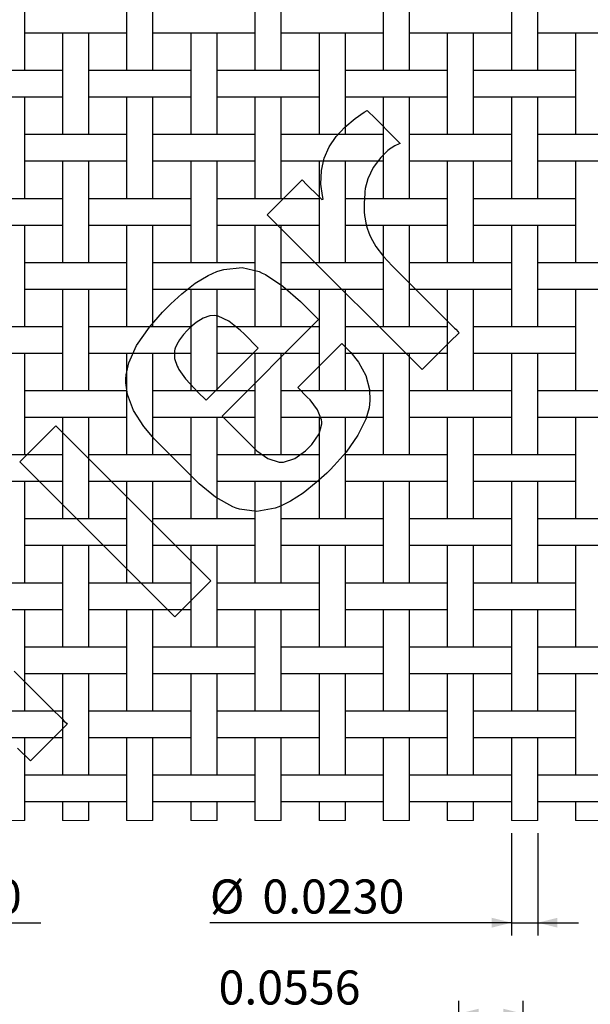
# Model space of a CAD drawing. Units: inches. Extents: x 0.5 to 8, y 0.5 to 10.5.
# Drawn here: x 2.6 to 4.4, y 3.9 to 7 of the extents above; entities that cross this region are included whole.
import ezdxf

# ---------------------------------------------------------------- set-up
doc = ezdxf.new("R2010")
doc.units = ezdxf.units.IN
doc.header["$MEASUREMENT"] = 0
doc.linetypes.add('SLD-Solid', pattern=[0])
doc.layers.add('BLUE', color=156, linetype='SLD-Solid')
doc.styles.add('SLDTEXTSTYLE3', font='VERDANA.TTF')
doc.dimstyles.new('SLDDIMSTYLE0', dxfattribs={"dimtxt": 0.106201, "dimasz": 0.06, "dimexe": 0, "dimexo": 0.0625, "dimgap": 0.02655, "dimtad": 1, "dimdec": 4, "dimlfac": 0.285714, "dimrnd": 1e-09, "dimdsep": 46, "dimtxsty": 'SLDTEXTSTYLE3', "dimsah": 1, "dimcen": 0.09, "dimadec": 0, "dimazin": 2, "dimtfac": 1, "dimtdec": 4, "dimtofl": 0, "dimtmove": 0, "dimatfit": 3, "dimfxl": 0, "dimfrac": 2, "dimtolj": 1, "dimtzin": 12, "dimarcsym": 0})
doc.dimstyles.new('SLDDIMSTYLE3', dxfattribs={"dimtxt": 0.106201, "dimasz": 0.06, "dimexe": 0, "dimexo": 0.0625, "dimgap": 0.02655, "dimtad": 1, "dimdec": 4, "dimlfac": 0.285714, "dimrnd": 1e-09, "dimzin": 0, "dimdsep": 46, "dimtxsty": 'SLDTEXTSTYLE3', "dimsah": 1, "dimcen": 0.09, "dimadec": 0, "dimazin": 0, "dimtfac": 1, "dimtdec": 4, "dimtmove": 0, "dimatfit": 0, "dimfxl": 0, "dimfrac": 2, "dimtolj": 1, "dimtzin": 12, "dimarcsym": 0})

# ---------------------------------------------------------------- blocks, each defined once
blk = doc.blocks.new('_D')
at = {"layer": 'BLUE'}
for p, q in [((3.9918, 3.6988), (3.9918, 3.9484)), ((4.1878, 3.6988), (4.1878, 3.9484)), ((3.9918, 3.909), (3.2571, 3.909)), ((3.9918, 3.909), (4.1878, 3.909))]:
    blk.add_line(p, q, dxfattribs=at)
for points in [[(3.9918, 3.909), (4.0518, 3.894), (4.0518, 3.924)], [(4.1878, 3.909), (4.1278, 3.924), (4.1278, 3.894)]]:
    blk.add_solid(points, dxfattribs=at)
at = {"layer": 'BLUE', "insert": (3.2571, 4.0413), "char_height": 0.10417, "attachment_point": 1, "style": 'SLDTEXTSTYLE3'}
blk.add_mtext('0.0556', dxfattribs=at)
blk = doc.blocks.new('_D_5')
at = {"layer": 'BLUE'}
for p, q in [((4.1522, 4.4612), (4.1522, 4.148)), ((4.2327, 4.4612), (4.2327, 4.148)), ((4.1522, 4.1874), (3.2307, 4.1874)), ((4.1522, 4.1874), (4.2327, 4.1874)), ((4.2327, 4.1874), (4.3577, 4.1874))]:
    blk.add_line(p, q, dxfattribs=at)
for points in [[(4.1522, 4.1874), (4.0922, 4.2024), (4.0922, 4.1724)], [(4.2327, 4.1874), (4.2927, 4.1724), (4.2927, 4.2024)]]:
    blk.add_solid(points, dxfattribs=at)
at = {"layer": 'BLUE', "char_height": 0.10417, "attachment_point": 1, "style": 'SLDTEXTSTYLE3'}
for s, insert in [('%%c', (3.2307, 4.3197)), ('0.0230', (3.3911, 4.3197))]:
    blk.add_mtext(s, dxfattribs=dict(at, insert=insert))
blk = doc.blocks.new('_D_6')
at = {"layer": 'BLUE'}
for p, q in [((1.6847, 4.4612), (1.6847, 4.148)), ((1.8002, 4.4612), (1.8002, 4.148)), ((1.6847, 4.1874), (1.5597, 4.1874)), ((1.6847, 4.1874), (1.8002, 4.1874)), ((1.8002, 4.1874), (2.714, 4.1874))]:
    blk.add_line(p, q, dxfattribs=at)
for points in [[(1.6847, 4.1874), (1.6247, 4.2024), (1.6247, 4.1724)], [(1.8002, 4.1874), (1.8602, 4.1724), (1.8602, 4.2024)]]:
    blk.add_solid(points, dxfattribs=at)
at = {"layer": 'BLUE', "insert": (2.2217, 4.3197), "char_height": 0.10417, "attachment_point": 1, "style": 'SLDTEXTSTYLE3'}
blk.add_mtext('0.0330', dxfattribs=at)

msp = doc.modelspace()

# ---------------------------------------------------------------- linework, layer by layer
at = {"color": 7, "linetype": 'SLD-Solid', "lineweight": 25}
for p, q in [((2.66473, 6.79478), (2.66473, 7.10628)), ((2.97623, 7.10628), (2.97623, 6.79478)), ((3.05673, 6.79478), (3.05673, 7.10628)), ((3.36823, 7.10628), (3.36823, 6.79478)), ((3.44873, 6.79478), (3.44873, 7.10628)), ((3.76023, 7.10628), (3.76023, 6.79478)), ((3.84073, 6.79478), (3.84073, 7.10628)), ((4.15223, 7.10628), (4.15223, 6.79478)), ((4.23273, 6.79478), (4.23273, 7.10628)), ((2.66473, 6.91028), (2.6906, 6.91028)), ((2.6906, 6.91028), (2.75435, 6.91028)), ((2.75435, 6.91028), (2.8866, 6.91028)), ((2.78023, 6.91028), (2.78023, 6.59878)), ((2.86073, 6.59878), (2.86073, 6.91028)), ((2.8866, 6.91028), (2.95035, 6.91028)), ((2.95035, 6.91028), (2.97623, 6.91028)), ((3.05673, 6.91028), (3.0826, 6.91028)), ((3.0826, 6.91028), (3.14635, 6.91028)), ((3.14635, 6.91028), (3.2786, 6.91028)), ((3.17223, 6.91028), (3.17223, 6.59878)), ((3.25273, 6.59878), (3.25273, 6.91028)), ((3.2786, 6.91028), (3.34235, 6.91028)), ((3.34235, 6.91028), (3.36823, 6.91028)), ((3.44873, 6.91028), (3.4746, 6.91028)), ((3.4746, 6.91028), (3.53835, 6.91028)), ((3.53835, 6.91028), (3.6706, 6.91028)), ((3.56423, 6.91028), (3.56423, 6.59878)), ((3.64473, 6.59878), (3.64473, 6.91028)), ((3.6706, 6.91028), (3.73435, 6.91028)), ((3.73435, 6.91028), (3.76023, 6.91028)), ((3.84073, 6.91028), (3.8666, 6.91028)), ((3.8666, 6.91028), (3.93035, 6.91028)), ((3.93035, 6.91028), (4.0626, 6.91028)), ((3.95623, 6.91028), (3.95623, 6.59878)), ((4.03673, 6.59878), (4.03673, 6.91028)), ((4.0626, 6.91028), (4.12635, 6.91028)), ((4.12635, 6.91028), (4.15223, 6.91028)), ((4.23273, 6.91028), (4.2586, 6.91028)), ((4.2586, 6.91028), (4.32235, 6.91028)), ((4.32235, 6.91028), (4.4546, 6.91028)), ((4.34823, 6.91028), (4.34823, 6.59878)), ((2.6906, 6.79478), (2.55835, 6.79478)), ((2.75435, 6.79478), (2.6906, 6.79478)), ((2.78023, 6.79478), (2.75435, 6.79478)), ((2.8866, 6.79478), (2.86073, 6.79478)), ((2.95035, 6.79478), (2.8866, 6.79478)), ((3.0826, 6.79478), (2.95035, 6.79478)), ((3.14635, 6.79478), (3.0826, 6.79478)), ((3.17223, 6.79478), (3.14635, 6.79478)), ((3.2786, 6.79478), (3.25273, 6.79478)), ((3.34235, 6.79478), (3.2786, 6.79478)), ((3.4746, 6.79478), (3.34235, 6.79478)), ((3.53835, 6.79478), (3.4746, 6.79478)), ((3.56423, 6.79478), (3.53835, 6.79478)), ((3.6706, 6.79478), (3.64473, 6.79478)), ((3.73435, 6.79478), (3.6706, 6.79478)), ((3.8666, 6.79478), (3.73435, 6.79478)), ((3.93035, 6.79478), (3.8666, 6.79478)), ((3.95623, 6.79478), (3.93035, 6.79478)), ((4.0626, 6.79478), (4.03673, 6.79478)), ((4.12635, 6.79478), (4.0626, 6.79478)), ((4.2586, 6.79478), (4.12635, 6.79478)), ((4.32235, 6.79478), (4.2586, 6.79478)), ((4.34823, 6.79478), (4.32235, 6.79478)), ((2.55835, 6.71428), (2.6906, 6.71428)), ((2.66473, 6.40278), (2.66473, 6.71428)), ((2.6906, 6.71428), (2.75435, 6.71428)), ((2.75435, 6.71428), (2.78023, 6.71428)), ((2.86073, 6.71428), (2.8866, 6.71428)), ((2.8866, 6.71428), (2.95035, 6.71428)), ((2.95035, 6.71428), (3.0826, 6.71428)), ((2.97623, 6.71428), (2.97623, 6.40278)), ((3.05673, 6.40278), (3.05673, 6.71428)), ((3.0826, 6.71428), (3.14635, 6.71428)), ((3.14635, 6.71428), (3.17223, 6.71428)), ((3.25273, 6.71428), (3.2786, 6.71428)), ((3.2786, 6.71428), (3.34235, 6.71428)), ((3.34235, 6.71428), (3.4746, 6.71428)), ((3.36823, 6.71428), (3.36823, 6.40278)), ((3.44873, 6.40278), (3.44873, 6.71428)), ((3.4746, 6.71428), (3.53835, 6.71428)), ((3.53835, 6.71428), (3.56423, 6.71428)), ((3.64473, 6.71428), (3.6706, 6.71428)), ((3.6706, 6.71428), (3.73435, 6.71428)), ((3.73435, 6.71428), (3.8666, 6.71428)), ((3.76023, 6.71428), (3.76023, 6.40278)), ((3.84073, 6.40278), (3.84073, 6.71428)), ((3.8666, 6.71428), (3.93035, 6.71428)), ((3.93035, 6.71428), (3.95623, 6.71428)), ((4.03673, 6.71428), (4.0626, 6.71428)), ((4.0626, 6.71428), (4.12635, 6.71428)), ((4.12635, 6.71428), (4.2586, 6.71428)), ((4.15223, 6.71428), (4.15223, 6.40278)), ((4.23273, 6.40278), (4.23273, 6.71428)), ((4.2586, 6.71428), (4.32235, 6.71428)), ((4.32235, 6.71428), (4.34823, 6.71428)), ((2.6906, 6.59878), (2.66473, 6.59878)), ((2.75435, 6.59878), (2.6906, 6.59878)), ((2.8866, 6.59878), (2.75435, 6.59878)), ((2.95035, 6.59878), (2.8866, 6.59878)), ((2.97623, 6.59878), (2.95035, 6.59878)), ((3.0826, 6.59878), (3.05673, 6.59878)), ((3.14635, 6.59878), (3.0826, 6.59878)), ((3.2786, 6.59878), (3.14635, 6.59878)), ((3.34235, 6.59878), (3.2786, 6.59878)), ((3.36823, 6.59878), (3.34235, 6.59878)), ((3.4746, 6.59878), (3.44873, 6.59878)), ((3.53835, 6.59878), (3.4746, 6.59878)), ((3.6706, 6.59878), (3.53835, 6.59878)), ((3.73435, 6.59878), (3.6706, 6.59878)), ((3.76023, 6.59878), (3.73435, 6.59878)), ((3.8666, 6.59878), (3.84073, 6.59878)), ((3.93035, 6.59878), (3.8666, 6.59878)), ((4.0626, 6.59878), (3.93035, 6.59878)), ((4.12635, 6.59878), (4.0626, 6.59878)), ((4.15223, 6.59878), (4.12635, 6.59878)), ((4.2586, 6.59878), (4.23273, 6.59878)), ((4.32235, 6.59878), (4.2586, 6.59878)), ((4.4546, 6.59878), (4.32235, 6.59878)), ((2.66473, 6.51828), (2.6906, 6.51828)), ((2.6906, 6.51828), (2.75435, 6.51828)), ((2.75435, 6.51828), (2.8866, 6.51828)), ((2.78023, 6.51828), (2.78023, 6.20678)), ((2.86073, 6.20678), (2.86073, 6.51828)), ((2.8866, 6.51828), (2.95035, 6.51828)), ((2.95035, 6.51828), (2.97623, 6.51828)), ((3.05673, 6.51828), (3.0826, 6.51828)), ((3.0826, 6.51828), (3.14635, 6.51828)), ((3.14635, 6.51828), (3.2786, 6.51828)), ((3.17223, 6.51828), (3.17223, 6.20678)), ((3.25273, 6.20678), (3.25273, 6.51828)), ((3.2786, 6.51828), (3.34235, 6.51828)), ((3.34235, 6.51828), (3.36823, 6.51828)), ((3.44873, 6.51828), (3.4746, 6.51828)), ((3.4746, 6.51828), (3.53835, 6.51828)), ((3.53835, 6.51828), (3.6706, 6.51828)), ((3.56423, 6.51828), (3.56423, 6.20678)), ((3.64473, 6.20678), (3.64473, 6.51828)), ((3.6706, 6.51828), (3.73435, 6.51828)), ((3.73435, 6.51828), (3.76023, 6.51828)), ((3.84073, 6.51828), (3.8666, 6.51828)), ((3.8666, 6.51828), (3.93035, 6.51828)), ((3.93035, 6.51828), (4.0626, 6.51828)), ((3.95623, 6.51828), (3.95623, 6.20678)), ((4.03673, 6.20678), (4.03673, 6.51828)), ((4.0626, 6.51828), (4.12635, 6.51828)), ((4.12635, 6.51828), (4.15223, 6.51828)), ((4.23273, 6.51828), (4.2586, 6.51828)), ((4.2586, 6.51828), (4.32235, 6.51828)), ((4.32235, 6.51828), (4.4546, 6.51828)), ((4.34823, 6.51828), (4.34823, 6.20678)), ((2.6906, 6.40278), (2.55835, 6.40278)), ((2.75435, 6.40278), (2.6906, 6.40278)), ((2.78023, 6.40278), (2.75435, 6.40278)), ((2.8866, 6.40278), (2.86073, 6.40278)), ((2.95035, 6.40278), (2.8866, 6.40278)), ((3.0826, 6.40278), (2.95035, 6.40278)), ((3.14635, 6.40278), (3.0826, 6.40278)), ((3.17223, 6.40278), (3.14635, 6.40278)), ((3.2786, 6.40278), (3.25273, 6.40278)), ((3.34235, 6.40278), (3.2786, 6.40278)), ((3.4746, 6.40278), (3.34235, 6.40278)), ((3.53835, 6.40278), (3.4746, 6.40278)), ((3.56423, 6.40278), (3.53835, 6.40278)), ((3.6706, 6.40278), (3.64473, 6.40278)), ((3.73435, 6.40278), (3.6706, 6.40278)), ((3.8666, 6.40278), (3.73435, 6.40278)), ((3.93035, 6.40278), (3.8666, 6.40278)), ((3.95623, 6.40278), (3.93035, 6.40278)), ((4.0626, 6.40278), (4.03673, 6.40278)), ((4.12635, 6.40278), (4.0626, 6.40278)), ((4.2586, 6.40278), (4.12635, 6.40278)), ((4.32235, 6.40278), (4.2586, 6.40278)), ((4.34823, 6.40278), (4.32235, 6.40278)), ((2.55835, 6.32228), (2.6906, 6.32228)), ((2.66473, 6.01078), (2.66473, 6.32228)), ((2.6906, 6.32228), (2.75435, 6.32228)), ((2.75435, 6.32228), (2.78023, 6.32228)), ((2.86073, 6.32228), (2.8866, 6.32228)), ((2.8866, 6.32228), (2.95035, 6.32228)), ((2.95035, 6.32228), (3.0826, 6.32228)), ((2.97623, 6.32228), (2.97623, 6.01078)), ((3.05673, 6.01078), (3.05673, 6.32228)), ((3.0826, 6.32228), (3.14635, 6.32228)), ((3.14635, 6.32228), (3.17223, 6.32228)), ((3.25273, 6.32228), (3.2786, 6.32228)), ((3.2786, 6.32228), (3.34235, 6.32228)), ((3.34235, 6.32228), (3.4746, 6.32228)), ((3.36823, 6.32228), (3.36823, 6.01078)), ((3.44873, 6.01078), (3.44873, 6.32228)), ((3.4746, 6.32228), (3.53835, 6.32228)), ((3.53835, 6.32228), (3.56423, 6.32228)), ((3.64473, 6.32228), (3.6706, 6.32228)), ((3.6706, 6.32228), (3.73435, 6.32228)), ((3.73435, 6.32228), (3.8666, 6.32228)), ((3.76023, 6.32228), (3.76023, 6.01078)), ((3.84073, 6.01078), (3.84073, 6.32228)), ((3.8666, 6.32228), (3.93035, 6.32228)), ((3.93035, 6.32228), (3.95623, 6.32228)), ((4.03673, 6.32228), (4.0626, 6.32228)), ((4.0626, 6.32228), (4.12635, 6.32228)), ((4.12635, 6.32228), (4.2586, 6.32228)), ((4.15223, 6.32228), (4.15223, 6.01078)), ((4.23273, 6.01078), (4.23273, 6.32228)), ((4.2586, 6.32228), (4.32235, 6.32228)), ((4.32235, 6.32228), (4.34823, 6.32228)), ((2.6906, 6.20678), (2.66473, 6.20678)), ((2.75435, 6.20678), (2.6906, 6.20678)), ((2.8866, 6.20678), (2.75435, 6.20678)), ((2.95035, 6.20678), (2.8866, 6.20678)), ((2.97623, 6.20678), (2.95035, 6.20678)), ((3.0826, 6.20678), (3.05673, 6.20678)), ((3.14635, 6.20678), (3.0826, 6.20678)), ((3.2786, 6.20678), (3.14635, 6.20678)), ((3.34235, 6.20678), (3.2786, 6.20678)), ((3.36823, 6.20678), (3.34235, 6.20678)), ((3.4746, 6.20678), (3.44873, 6.20678)), ((3.53835, 6.20678), (3.4746, 6.20678)), ((3.6706, 6.20678), (3.53835, 6.20678)), ((3.73435, 6.20678), (3.6706, 6.20678)), ((3.76023, 6.20678), (3.73435, 6.20678)), ((3.8666, 6.20678), (3.84073, 6.20678)), ((3.93035, 6.20678), (3.8666, 6.20678)), ((4.0626, 6.20678), (3.93035, 6.20678)), ((4.12635, 6.20678), (4.0626, 6.20678)), ((4.15223, 6.20678), (4.12635, 6.20678)), ((4.2586, 6.20678), (4.23273, 6.20678)), ((4.32235, 6.20678), (4.2586, 6.20678)), ((4.4546, 6.20678), (4.32235, 6.20678)), ((2.66473, 6.12628), (2.6906, 6.12628)), ((2.6906, 6.12628), (2.75435, 6.12628)), ((2.75435, 6.12628), (2.8866, 6.12628)), ((2.78023, 6.12628), (2.78023, 5.81478)), ((2.86073, 5.81478), (2.86073, 6.12628)), ((2.8866, 6.12628), (2.95035, 6.12628)), ((2.95035, 6.12628), (2.97623, 6.12628)), ((3.05673, 6.12628), (3.0826, 6.12628)), ((3.0826, 6.12628), (3.14635, 6.12628)), ((3.14635, 6.12628), (3.2786, 6.12628)), ((3.17223, 6.12628), (3.17223, 5.81478)), ((3.25273, 5.81478), (3.25273, 6.12628)), ((3.2786, 6.12628), (3.34235, 6.12628)), ((3.34235, 6.12628), (3.36823, 6.12628)), ((3.44873, 6.12628), (3.4746, 6.12628)), ((3.4746, 6.12628), (3.53835, 6.12628)), ((3.53835, 6.12628), (3.6706, 6.12628)), ((3.56423, 6.12628), (3.56423, 5.81478)), ((3.64473, 5.81478), (3.64473, 6.12628)), ((3.6706, 6.12628), (3.73435, 6.12628)), ((3.73435, 6.12628), (3.76023, 6.12628)), ((3.84073, 6.12628), (3.8666, 6.12628)), ((3.8666, 6.12628), (3.93035, 6.12628)), ((3.93035, 6.12628), (4.0626, 6.12628)), ((3.95623, 6.12628), (3.95623, 5.81478)), ((4.03673, 5.81478), (4.03673, 6.12628)), ((4.0626, 6.12628), (4.12635, 6.12628)), ((4.12635, 6.12628), (4.15223, 6.12628)), ((4.23273, 6.12628), (4.2586, 6.12628)), ((4.2586, 6.12628), (4.32235, 6.12628)), ((4.32235, 6.12628), (4.4546, 6.12628)), ((4.34823, 6.12628), (4.34823, 5.81478)), ((2.6906, 6.01078), (2.55835, 6.01078)), ((2.75435, 6.01078), (2.6906, 6.01078)), ((2.78023, 6.01078), (2.75435, 6.01078)), ((2.8866, 6.01078), (2.86073, 6.01078)), ((2.95035, 6.01078), (2.8866, 6.01078)), ((3.0826, 6.01078), (2.95035, 6.01078)), ((3.14635, 6.01078), (3.0826, 6.01078)), ((3.17223, 6.01078), (3.14635, 6.01078)), ((3.2786, 6.01078), (3.25273, 6.01078)), ((3.34235, 6.01078), (3.2786, 6.01078)), ((3.4746, 6.01078), (3.34235, 6.01078)), ((3.53835, 6.01078), (3.4746, 6.01078)), ((3.56423, 6.01078), (3.53835, 6.01078)), ((3.6706, 6.01078), (3.64473, 6.01078)), ((3.73435, 6.01078), (3.6706, 6.01078)), ((3.8666, 6.01078), (3.73435, 6.01078)), ((3.93035, 6.01078), (3.8666, 6.01078)), ((3.95623, 6.01078), (3.93035, 6.01078)), ((4.0626, 6.01078), (4.03673, 6.01078)), ((4.12635, 6.01078), (4.0626, 6.01078)), ((4.2586, 6.01078), (4.12635, 6.01078)), ((4.32235, 6.01078), (4.2586, 6.01078)), ((4.34823, 6.01078), (4.32235, 6.01078)), ((2.55835, 5.93028), (2.6906, 5.93028)), ((2.66473, 5.61878), (2.66473, 5.93028)), ((2.6906, 5.93028), (2.75435, 5.93028)), ((2.75435, 5.93028), (2.78023, 5.93028)), ((2.86073, 5.93028), (2.8866, 5.93028)), ((2.8866, 5.93028), (2.95035, 5.93028)), ((2.95035, 5.93028), (3.0826, 5.93028)), ((2.97623, 5.93028), (2.97623, 5.61878)), ((3.05673, 5.61878), (3.05673, 5.93028)), ((3.0826, 5.93028), (3.14635, 5.93028)), ((3.14635, 5.93028), (3.17223, 5.93028)), ((3.25273, 5.93028), (3.2786, 5.93028)), ((3.2786, 5.93028), (3.34235, 5.93028)), ((3.34235, 5.93028), (3.4746, 5.93028)), ((3.36823, 5.93028), (3.36823, 5.61878)), ((3.44873, 5.61878), (3.44873, 5.93028)), ((3.4746, 5.93028), (3.53835, 5.93028)), ((3.53835, 5.93028), (3.56423, 5.93028)), ((3.64473, 5.93028), (3.6706, 5.93028)), ((3.6706, 5.93028), (3.73435, 5.93028)), ((3.73435, 5.93028), (3.8666, 5.93028)), ((3.76023, 5.93028), (3.76023, 5.61878)), ((3.84073, 5.61878), (3.84073, 5.93028)), ((3.8666, 5.93028), (3.93035, 5.93028)), ((3.93035, 5.93028), (3.95623, 5.93028)), ((4.03673, 5.93028), (4.0626, 5.93028)), ((4.0626, 5.93028), (4.12635, 5.93028)), ((4.12635, 5.93028), (4.2586, 5.93028)), ((4.15223, 5.93028), (4.15223, 5.61878)), ((4.23273, 5.61878), (4.23273, 5.93028)), ((4.2586, 5.93028), (4.32235, 5.93028)), ((4.32235, 5.93028), (4.34823, 5.93028)), ((2.6906, 5.81478), (2.66473, 5.81478)), ((2.75435, 5.81478), (2.6906, 5.81478)), ((2.8866, 5.81478), (2.75435, 5.81478)), ((2.95035, 5.81478), (2.8866, 5.81478)), ((2.97623, 5.81478), (2.95035, 5.81478)), ((3.0826, 5.81478), (3.05673, 5.81478)), ((3.14635, 5.81478), (3.0826, 5.81478)), ((3.2786, 5.81478), (3.14635, 5.81478)), ((3.34235, 5.81478), (3.2786, 5.81478)), ((3.36823, 5.81478), (3.34235, 5.81478)), ((3.4746, 5.81478), (3.44873, 5.81478)), ((3.53835, 5.81478), (3.4746, 5.81478)), ((3.6706, 5.81478), (3.53835, 5.81478)), ((3.73435, 5.81478), (3.6706, 5.81478)), ((3.76023, 5.81478), (3.73435, 5.81478)), ((3.8666, 5.81478), (3.84073, 5.81478)), ((3.93035, 5.81478), (3.8666, 5.81478)), ((4.0626, 5.81478), (3.93035, 5.81478)), ((4.12635, 5.81478), (4.0626, 5.81478)), ((4.15223, 5.81478), (4.12635, 5.81478)), ((4.2586, 5.81478), (4.23273, 5.81478)), ((4.32235, 5.81478), (4.2586, 5.81478)), ((4.4546, 5.81478), (4.32235, 5.81478)), ((2.66473, 5.73428), (2.6906, 5.73428)), ((2.6906, 5.73428), (2.75435, 5.73428)), ((2.75435, 5.73428), (2.8866, 5.73428)), ((2.78023, 5.73428), (2.78023, 5.42278)), ((2.86073, 5.42278), (2.86073, 5.73428)), ((2.8866, 5.73428), (2.95035, 5.73428)), ((2.95035, 5.73428), (2.97623, 5.73428)), ((3.05673, 5.73428), (3.0826, 5.73428)), ((3.0826, 5.73428), (3.14635, 5.73428)), ((3.14635, 5.73428), (3.2786, 5.73428)), ((3.17223, 5.73428), (3.17223, 5.42278)), ((3.25273, 5.42278), (3.25273, 5.73428)), ((3.2786, 5.73428), (3.34235, 5.73428)), ((3.34235, 5.73428), (3.36823, 5.73428)), ((3.44873, 5.73428), (3.4746, 5.73428)), ((3.4746, 5.73428), (3.53835, 5.73428)), ((3.53835, 5.73428), (3.6706, 5.73428)), ((3.56423, 5.73428), (3.56423, 5.42278)), ((3.64473, 5.42278), (3.64473, 5.73428)), ((3.6706, 5.73428), (3.73435, 5.73428)), ((3.73435, 5.73428), (3.76023, 5.73428)), ((3.84073, 5.73428), (3.8666, 5.73428)), ((3.8666, 5.73428), (3.93035, 5.73428)), ((3.93035, 5.73428), (4.0626, 5.73428)), ((3.95623, 5.73428), (3.95623, 5.42278)), ((4.03673, 5.42278), (4.03673, 5.73428)), ((4.0626, 5.73428), (4.12635, 5.73428)), ((4.12635, 5.73428), (4.15223, 5.73428)), ((4.23273, 5.73428), (4.2586, 5.73428)), ((4.2586, 5.73428), (4.32235, 5.73428)), ((4.32235, 5.73428), (4.4546, 5.73428)), ((4.34823, 5.73428), (4.34823, 5.42278)), ((2.6906, 5.61878), (2.55835, 5.61878)), ((2.75435, 5.61878), (2.6906, 5.61878)), ((2.78023, 5.61878), (2.75435, 5.61878)), ((2.8866, 5.61878), (2.86073, 5.61878)), ((2.95035, 5.61878), (2.8866, 5.61878)), ((3.0826, 5.61878), (2.95035, 5.61878)), ((3.14635, 5.61878), (3.0826, 5.61878)), ((3.17223, 5.61878), (3.14635, 5.61878)), ((3.2786, 5.61878), (3.25273, 5.61878)), ((3.34235, 5.61878), (3.2786, 5.61878)), ((3.4746, 5.61878), (3.34235, 5.61878)), ((3.53835, 5.61878), (3.4746, 5.61878)), ((3.56423, 5.61878), (3.53835, 5.61878)), ((3.6706, 5.61878), (3.64473, 5.61878)), ((3.73435, 5.61878), (3.6706, 5.61878)), ((3.8666, 5.61878), (3.73435, 5.61878)), ((3.93035, 5.61878), (3.8666, 5.61878)), ((3.95623, 5.61878), (3.93035, 5.61878)), ((4.0626, 5.61878), (4.03673, 5.61878)), ((4.12635, 5.61878), (4.0626, 5.61878)), ((4.2586, 5.61878), (4.12635, 5.61878)), ((4.32235, 5.61878), (4.2586, 5.61878)), ((4.34823, 5.61878), (4.32235, 5.61878)), ((2.55835, 5.53828), (2.6906, 5.53828)), ((2.66473, 5.22678), (2.66473, 5.53828)), ((2.6906, 5.53828), (2.75435, 5.53828)), ((2.75435, 5.53828), (2.78023, 5.53828)), ((2.86073, 5.53828), (2.8866, 5.53828)), ((2.8866, 5.53828), (2.95035, 5.53828)), ((2.95035, 5.53828), (3.0826, 5.53828)), ((2.97623, 5.53828), (2.97623, 5.22678)), ((3.05673, 5.22678), (3.05673, 5.53828)), ((3.0826, 5.53828), (3.14635, 5.53828)), ((3.14635, 5.53828), (3.17223, 5.53828)), ((3.25273, 5.53828), (3.2786, 5.53828)), ((3.2786, 5.53828), (3.34235, 5.53828)), ((3.34235, 5.53828), (3.4746, 5.53828)), ((3.36823, 5.53828), (3.36823, 5.22678)), ((3.44873, 5.22678), (3.44873, 5.53828)), ((3.4746, 5.53828), (3.53835, 5.53828)), ((3.53835, 5.53828), (3.56423, 5.53828)), ((3.64473, 5.53828), (3.6706, 5.53828)), ((3.6706, 5.53828), (3.73435, 5.53828)), ((3.73435, 5.53828), (3.8666, 5.53828)), ((3.76023, 5.53828), (3.76023, 5.22678)), ((3.84073, 5.22678), (3.84073, 5.53828)), ((3.8666, 5.53828), (3.93035, 5.53828)), ((3.93035, 5.53828), (3.95623, 5.53828)), ((4.03673, 5.53828), (4.0626, 5.53828)), ((4.0626, 5.53828), (4.12635, 5.53828)), ((4.12635, 5.53828), (4.2586, 5.53828)), ((4.15223, 5.53828), (4.15223, 5.22678)), ((4.23273, 5.22678), (4.23273, 5.53828)), ((4.2586, 5.53828), (4.32235, 5.53828)), ((4.32235, 5.53828), (4.34823, 5.53828)), ((2.6906, 5.42278), (2.66473, 5.42278)), ((2.75435, 5.42278), (2.6906, 5.42278)), ((2.8866, 5.42278), (2.75435, 5.42278)), ((2.95035, 5.42278), (2.8866, 5.42278)), ((2.97623, 5.42278), (2.95035, 5.42278)), ((3.0826, 5.42278), (3.05673, 5.42278)), ((3.14635, 5.42278), (3.0826, 5.42278)), ((3.2786, 5.42278), (3.14635, 5.42278)), ((3.34235, 5.42278), (3.2786, 5.42278)), ((3.36823, 5.42278), (3.34235, 5.42278)), ((3.4746, 5.42278), (3.44873, 5.42278)), ((3.53835, 5.42278), (3.4746, 5.42278)), ((3.6706, 5.42278), (3.53835, 5.42278)), ((3.73435, 5.42278), (3.6706, 5.42278)), ((3.76023, 5.42278), (3.73435, 5.42278)), ((3.8666, 5.42278), (3.84073, 5.42278)), ((3.93035, 5.42278), (3.8666, 5.42278)), ((4.0626, 5.42278), (3.93035, 5.42278)), ((4.12635, 5.42278), (4.0626, 5.42278)), ((4.15223, 5.42278), (4.12635, 5.42278)), ((4.2586, 5.42278), (4.23273, 5.42278)), ((4.32235, 5.42278), (4.2586, 5.42278)), ((4.4546, 5.42278), (4.32235, 5.42278)), ((2.66473, 5.34228), (2.6906, 5.34228)), ((2.6906, 5.34228), (2.75435, 5.34228)), ((2.75435, 5.34228), (2.8866, 5.34228)), ((2.78023, 5.34228), (2.78023, 5.03078)), ((2.86073, 5.03078), (2.86073, 5.34228)), ((2.8866, 5.34228), (2.95035, 5.34228)), ((2.95035, 5.34228), (2.97623, 5.34228)), ((3.05673, 5.34228), (3.0826, 5.34228)), ((3.0826, 5.34228), (3.14635, 5.34228)), ((3.14635, 5.34228), (3.2786, 5.34228)), ((3.17223, 5.34228), (3.17223, 5.03078)), ((3.25273, 5.03078), (3.25273, 5.34228)), ((3.2786, 5.34228), (3.34235, 5.34228)), ((3.34235, 5.34228), (3.36823, 5.34228)), ((3.44873, 5.34228), (3.4746, 5.34228)), ((3.4746, 5.34228), (3.53835, 5.34228)), ((3.53835, 5.34228), (3.6706, 5.34228)), ((3.56423, 5.34228), (3.56423, 5.03078)), ((3.64473, 5.03078), (3.64473, 5.34228)), ((3.6706, 5.34228), (3.73435, 5.34228)), ((3.73435, 5.34228), (3.76023, 5.34228)), ((3.84073, 5.34228), (3.8666, 5.34228)), ((3.8666, 5.34228), (3.93035, 5.34228)), ((3.93035, 5.34228), (4.0626, 5.34228)), ((3.95623, 5.34228), (3.95623, 5.03078)), ((4.03673, 5.03078), (4.03673, 5.34228)), ((4.0626, 5.34228), (4.12635, 5.34228)), ((4.12635, 5.34228), (4.15223, 5.34228)), ((4.23273, 5.34228), (4.2586, 5.34228)), ((4.2586, 5.34228), (4.32235, 5.34228)), ((4.32235, 5.34228), (4.4546, 5.34228)), ((4.34823, 5.34228), (4.34823, 5.03078)), ((2.6906, 5.22678), (2.55835, 5.22678)), ((2.75435, 5.22678), (2.6906, 5.22678)), ((2.78023, 5.22678), (2.75435, 5.22678)), ((2.8866, 5.22678), (2.86073, 5.22678)), ((2.95035, 5.22678), (2.8866, 5.22678)), ((3.0826, 5.22678), (2.95035, 5.22678)), ((3.14635, 5.22678), (3.0826, 5.22678)), ((3.17223, 5.22678), (3.14635, 5.22678)), ((3.2786, 5.22678), (3.25273, 5.22678)), ((3.34235, 5.22678), (3.2786, 5.22678)), ((3.4746, 5.22678), (3.34235, 5.22678)), ((3.53835, 5.22678), (3.4746, 5.22678)), ((3.56423, 5.22678), (3.53835, 5.22678)), ((3.6706, 5.22678), (3.64473, 5.22678)), ((3.73435, 5.22678), (3.6706, 5.22678)), ((3.8666, 5.22678), (3.73435, 5.22678)), ((3.93035, 5.22678), (3.8666, 5.22678)), ((3.95623, 5.22678), (3.93035, 5.22678)), ((4.0626, 5.22678), (4.03673, 5.22678)), ((4.12635, 5.22678), (4.0626, 5.22678)), ((4.2586, 5.22678), (4.12635, 5.22678)), ((4.32235, 5.22678), (4.2586, 5.22678)), ((4.34823, 5.22678), (4.32235, 5.22678)), ((2.55835, 5.14628), (2.6906, 5.14628)), ((2.66473, 4.83478), (2.66473, 5.14628)), ((2.6906, 5.14628), (2.75435, 5.14628)), ((2.75435, 5.14628), (2.78023, 5.14628)), ((2.86073, 5.14628), (2.8866, 5.14628)), ((2.8866, 5.14628), (2.95035, 5.14628)), ((2.95035, 5.14628), (3.0826, 5.14628)), ((2.97623, 5.14628), (2.97623, 4.83478)), ((3.05673, 4.83478), (3.05673, 5.14628)), ((3.0826, 5.14628), (3.14635, 5.14628)), ((3.14635, 5.14628), (3.17223, 5.14628)), ((3.25273, 5.14628), (3.2786, 5.14628)), ((3.2786, 5.14628), (3.34235, 5.14628)), ((3.34235, 5.14628), (3.4746, 5.14628)), ((3.36823, 5.14628), (3.36823, 4.83478)), ((3.44873, 4.83478), (3.44873, 5.14628)), ((3.4746, 5.14628), (3.53835, 5.14628)), ((3.53835, 5.14628), (3.56423, 5.14628)), ((3.64473, 5.14628), (3.6706, 5.14628)), ((3.6706, 5.14628), (3.73435, 5.14628)), ((3.73435, 5.14628), (3.8666, 5.14628)), ((3.76023, 5.14628), (3.76023, 4.83478)), ((3.84073, 4.83478), (3.84073, 5.14628)), ((3.8666, 5.14628), (3.93035, 5.14628)), ((3.93035, 5.14628), (3.95623, 5.14628)), ((4.03673, 5.14628), (4.0626, 5.14628)), ((4.0626, 5.14628), (4.12635, 5.14628)), ((4.12635, 5.14628), (4.2586, 5.14628)), ((4.15223, 5.14628), (4.15223, 4.83478)), ((4.23273, 4.83478), (4.23273, 5.14628)), ((4.2586, 5.14628), (4.32235, 5.14628)), ((4.32235, 5.14628), (4.34823, 5.14628)), ((2.6906, 5.03078), (2.66473, 5.03078)), ((2.75435, 5.03078), (2.6906, 5.03078)), ((2.8866, 5.03078), (2.75435, 5.03078)), ((2.95035, 5.03078), (2.8866, 5.03078)), ((2.97623, 5.03078), (2.95035, 5.03078)), ((3.0826, 5.03078), (3.05673, 5.03078)), ((3.14635, 5.03078), (3.0826, 5.03078)), ((3.2786, 5.03078), (3.14635, 5.03078)), ((3.34235, 5.03078), (3.2786, 5.03078)), ((3.36823, 5.03078), (3.34235, 5.03078)), ((3.4746, 5.03078), (3.44873, 5.03078)), ((3.53835, 5.03078), (3.4746, 5.03078)), ((3.6706, 5.03078), (3.53835, 5.03078)), ((3.73435, 5.03078), (3.6706, 5.03078)), ((3.76023, 5.03078), (3.73435, 5.03078)), ((3.8666, 5.03078), (3.84073, 5.03078)), ((3.93035, 5.03078), (3.8666, 5.03078)), ((4.0626, 5.03078), (3.93035, 5.03078)), ((4.12635, 5.03078), (4.0626, 5.03078)), ((4.15223, 5.03078), (4.12635, 5.03078)), ((4.2586, 5.03078), (4.23273, 5.03078)), ((4.32235, 5.03078), (4.2586, 5.03078)), ((4.4546, 5.03078), (4.32235, 5.03078)), ((2.66473, 4.95028), (2.6906, 4.95028)), ((2.6906, 4.95028), (2.75435, 4.95028)), ((2.75435, 4.95028), (2.8866, 4.95028)), ((2.78023, 4.95028), (2.78023, 4.63878)), ((2.86073, 4.63878), (2.86073, 4.95028)), ((2.8866, 4.95028), (2.95035, 4.95028)), ((2.95035, 4.95028), (2.97623, 4.95028)), ((3.05673, 4.95028), (3.0826, 4.95028)), ((3.0826, 4.95028), (3.14635, 4.95028)), ((3.14635, 4.95028), (3.2786, 4.95028)), ((3.17223, 4.95028), (3.17223, 4.63878)), ((3.25273, 4.63878), (3.25273, 4.95028)), ((3.2786, 4.95028), (3.34235, 4.95028)), ((3.34235, 4.95028), (3.36823, 4.95028)), ((3.44873, 4.95028), (3.4746, 4.95028)), ((3.4746, 4.95028), (3.53835, 4.95028)), ((3.53835, 4.95028), (3.6706, 4.95028)), ((3.56423, 4.95028), (3.56423, 4.63878)), ((3.64473, 4.63878), (3.64473, 4.95028)), ((3.6706, 4.95028), (3.73435, 4.95028)), ((3.73435, 4.95028), (3.76023, 4.95028)), ((3.84073, 4.95028), (3.8666, 4.95028)), ((3.8666, 4.95028), (3.93035, 4.95028)), ((3.93035, 4.95028), (4.0626, 4.95028)), ((3.95623, 4.95028), (3.95623, 4.63878)), ((4.03673, 4.63878), (4.03673, 4.95028)), ((4.0626, 4.95028), (4.12635, 4.95028)), ((4.12635, 4.95028), (4.15223, 4.95028)), ((4.23273, 4.95028), (4.2586, 4.95028)), ((4.2586, 4.95028), (4.32235, 4.95028)), ((4.32235, 4.95028), (4.4546, 4.95028)), ((4.34823, 4.95028), (4.34823, 4.63878)), ((2.6906, 4.83478), (2.55835, 4.83478)), ((2.75435, 4.83478), (2.6906, 4.83478)), ((2.78023, 4.83478), (2.75435, 4.83478)), ((2.8866, 4.83478), (2.86073, 4.83478)), ((2.95035, 4.83478), (2.8866, 4.83478)), ((3.0826, 4.83478), (2.95035, 4.83478)), ((3.14635, 4.83478), (3.0826, 4.83478)), ((3.17223, 4.83478), (3.14635, 4.83478)), ((3.2786, 4.83478), (3.25273, 4.83478)), ((3.34235, 4.83478), (3.2786, 4.83478)), ((3.4746, 4.83478), (3.34235, 4.83478)), ((3.53835, 4.83478), (3.4746, 4.83478)), ((3.56423, 4.83478), (3.53835, 4.83478)), ((3.6706, 4.83478), (3.64473, 4.83478)), ((3.73435, 4.83478), (3.6706, 4.83478)), ((3.8666, 4.83478), (3.73435, 4.83478)), ((3.93035, 4.83478), (3.8666, 4.83478)), ((3.95623, 4.83478), (3.93035, 4.83478)), ((4.0626, 4.83478), (4.03673, 4.83478)), ((4.12635, 4.83478), (4.0626, 4.83478)), ((4.2586, 4.83478), (4.12635, 4.83478)), ((4.32235, 4.83478), (4.2586, 4.83478)), ((4.34823, 4.83478), (4.32235, 4.83478)), ((2.55835, 4.75428), (2.6906, 4.75428)), ((2.66473, 4.50053), (2.66473, 4.75428)), ((2.6906, 4.75428), (2.75435, 4.75428)), ((2.75435, 4.75428), (2.78023, 4.75428)), ((2.86073, 4.75428), (2.8866, 4.75428)), ((2.8866, 4.75428), (2.95035, 4.75428)), ((2.95035, 4.75428), (3.0826, 4.75428)), ((2.97623, 4.75428), (2.97623, 4.50053)), ((3.05673, 4.50053), (3.05673, 4.75428)), ((3.0826, 4.75428), (3.14635, 4.75428)), ((3.14635, 4.75428), (3.17223, 4.75428)), ((3.25273, 4.75428), (3.2786, 4.75428)), ((3.2786, 4.75428), (3.34235, 4.75428)), ((3.34235, 4.75428), (3.4746, 4.75428)), ((3.36823, 4.75428), (3.36823, 4.50053)), ((3.44873, 4.50053), (3.44873, 4.75428)), ((3.4746, 4.75428), (3.53835, 4.75428)), ((3.53835, 4.75428), (3.56423, 4.75428)), ((3.64473, 4.75428), (3.6706, 4.75428)), ((3.6706, 4.75428), (3.73435, 4.75428)), ((3.73435, 4.75428), (3.8666, 4.75428)), ((3.76023, 4.75428), (3.76023, 4.50053)), ((3.84073, 4.50053), (3.84073, 4.75428)), ((3.8666, 4.75428), (3.93035, 4.75428)), ((3.93035, 4.75428), (3.95623, 4.75428)), ((4.03673, 4.75428), (4.0626, 4.75428)), ((4.0626, 4.75428), (4.12635, 4.75428)), ((4.12635, 4.75428), (4.2586, 4.75428)), ((4.15223, 4.75428), (4.15223, 4.50053)), ((4.23273, 4.50053), (4.23273, 4.75428)), ((4.2586, 4.75428), (4.32235, 4.75428)), ((4.32235, 4.75428), (4.34823, 4.75428)), ((2.6906, 4.63878), (2.66473, 4.63878)), ((2.75435, 4.63878), (2.6906, 4.63878)), ((2.8866, 4.63878), (2.75435, 4.63878)), ((2.95035, 4.63878), (2.8866, 4.63878)), ((2.97623, 4.63878), (2.95035, 4.63878)), ((3.0826, 4.63878), (3.05673, 4.63878)), ((3.14635, 4.63878), (3.0826, 4.63878)), ((3.2786, 4.63878), (3.14635, 4.63878)), ((3.34235, 4.63878), (3.2786, 4.63878)), ((3.36823, 4.63878), (3.34235, 4.63878)), ((3.4746, 4.63878), (3.44873, 4.63878)), ((3.53835, 4.63878), (3.4746, 4.63878)), ((3.6706, 4.63878), (3.53835, 4.63878)), ((3.73435, 4.63878), (3.6706, 4.63878)), ((3.76023, 4.63878), (3.73435, 4.63878)), ((3.8666, 4.63878), (3.84073, 4.63878)), ((3.93035, 4.63878), (3.8666, 4.63878)), ((4.0626, 4.63878), (3.93035, 4.63878)), ((4.12635, 4.63878), (4.0626, 4.63878)), ((4.15223, 4.63878), (4.12635, 4.63878)), ((4.2586, 4.63878), (4.23273, 4.63878)), ((4.32235, 4.63878), (4.2586, 4.63878)), ((4.4546, 4.63878), (4.32235, 4.63878)), ((2.66473, 4.55828), (2.6906, 4.55828)), ((2.6906, 4.55828), (2.75435, 4.55828)), ((2.75435, 4.55828), (2.8866, 4.55828)), ((2.78023, 4.55828), (2.78023, 4.50053)), ((2.86073, 4.50053), (2.86073, 4.55828)), ((2.8866, 4.55828), (2.95035, 4.55828)), ((2.95035, 4.55828), (2.97623, 4.55828)), ((3.05673, 4.55828), (3.0826, 4.55828)), ((3.0826, 4.55828), (3.14635, 4.55828)), ((3.14635, 4.55828), (3.2786, 4.55828)), ((3.17223, 4.55828), (3.17223, 4.50053)), ((3.25273, 4.50053), (3.25273, 4.55828)), ((3.2786, 4.55828), (3.34235, 4.55828)), ((3.34235, 4.55828), (3.36823, 4.55828)), ((3.44873, 4.55828), (3.4746, 4.55828)), ((3.4746, 4.55828), (3.53835, 4.55828)), ((3.53835, 4.55828), (3.6706, 4.55828)), ((3.56423, 4.55828), (3.56423, 4.50053)), ((3.64473, 4.50053), (3.64473, 4.55828)), ((3.6706, 4.55828), (3.73435, 4.55828)), ((3.73435, 4.55828), (3.76023, 4.55828)), ((3.84073, 4.55828), (3.8666, 4.55828)), ((3.8666, 4.55828), (3.93035, 4.55828)), ((3.93035, 4.55828), (4.0626, 4.55828)), ((3.95623, 4.55828), (3.95623, 4.50053)), ((4.03673, 4.50053), (4.03673, 4.55828)), ((4.0626, 4.55828), (4.12635, 4.55828)), ((4.12635, 4.55828), (4.15223, 4.55828)), ((4.23273, 4.55828), (4.2586, 4.55828)), ((4.2586, 4.55828), (4.32235, 4.55828)), ((4.32235, 4.55828), (4.4546, 4.55828)), ((4.34823, 4.55828), (4.34823, 4.50053))]:
    msp.add_line(p, q, dxfattribs=at)
at = {"color": 7, "linetype": 'SLD-Solid', "lineweight": 18}
for p, q in [((2.58423, 4.50053), (2.66473, 4.50053)), ((2.78023, 4.50053), (2.86073, 4.50053)), ((2.97623, 4.50053), (3.05673, 4.50053)), ((3.17223, 4.50053), (3.25273, 4.50053)), ((3.36823, 4.50053), (3.44873, 4.50053)), ((3.56423, 4.50053), (3.64473, 4.50053)), ((3.76023, 4.50053), (3.84073, 4.50053)), ((3.95623, 4.50053), (4.03673, 4.50053)), ((4.15223, 4.50053), (4.23273, 4.50053)), ((4.34823, 4.50053), (4.42873, 4.50053))]:
    msp.add_line(p, q, dxfattribs=at)
at = {"layer": 'BLUE', "linetype": 'SLD-Solid'}
for p, q in [((3.67477, 6.64851), (3.7017, 6.66726)), ((3.7017, 6.66726), (3.71099, 6.673)), ((3.71099, 6.673), (3.73628, 6.6477)), ((3.64296, 6.62195), (3.67477, 6.64851)), ((3.73628, 6.6477), (3.79319, 6.59079)), ((3.61614, 6.59302), (3.64296, 6.62195)), ((3.59485, 6.56137), (3.61614, 6.59302)), ((3.79319, 6.59079), (3.81216, 6.57182)), ((3.80936, 6.57036), (3.79619, 6.5642)), ((3.81216, 6.57182), (3.80936, 6.57036)), ((3.5797, 6.52667), (3.59485, 6.56137)), ((3.7745, 6.55008), (3.75284, 6.5291)), ((3.78241, 6.55622), (3.7745, 6.55008)), ((3.78448, 6.5578), (3.78241, 6.55622)), ((3.79619, 6.5642), (3.78448, 6.5578)), ((3.57127, 6.48858), (3.5797, 6.52667)), ((3.75284, 6.5291), (3.7296, 6.49809)), ((3.57015, 6.44677), (3.57127, 6.48858)), ((3.7296, 6.49809), (3.71326, 6.46314)), ((3.49229, 6.44015), (3.5123, 6.46016)), ((3.5123, 6.46016), (3.52734, 6.44511)), ((3.71326, 6.46314), (3.70559, 6.43396)), ((3.43223, 6.38009), (3.49229, 6.44015)), ((3.52734, 6.44511), (3.56121, 6.41124)), ((3.57435, 6.41219), (3.57015, 6.44677)), ((3.70372, 6.41828), (3.70165, 6.38904)), ((3.70443, 6.42408), (3.70372, 6.41828)), ((3.70559, 6.43396), (3.70443, 6.42408)), ((3.56121, 6.41124), (3.57251, 6.39994)), ((3.57251, 6.39994), (3.57286, 6.40006)), ((3.57286, 6.40006), (3.57646, 6.40086)), ((3.57691, 6.40092), (3.57435, 6.41219)), ((3.57646, 6.40086), (3.57691, 6.40092)), ((3.70165, 6.38904), (3.70226, 6.36001)), ((3.40553, 6.35339), (3.43223, 6.38009)), ((3.70226, 6.36001), (3.70296, 6.35436)), ((3.5141, 6.24481), (3.40553, 6.35339)), ((3.70296, 6.35436), (3.70337, 6.35094)), ((3.70337, 6.35094), (3.70473, 6.34069)), ((3.70473, 6.34069), (3.70717, 6.32782)), ((3.70717, 6.32782), (3.71139, 6.31297)), ((3.71139, 6.31297), (3.71665, 6.29826)), ((3.71665, 6.29826), (3.71855, 6.29341)), ((3.71855, 6.29341), (3.72238, 6.28391)), ((3.72238, 6.28391), (3.73758, 6.25687)), ((3.84019, 5.91942), (3.5141, 6.24481)), ((3.73758, 6.25687), (3.76138, 6.22544)), ((3.76138, 6.22544), (3.78818, 6.19686)), ((3.22515, 6.16759), (3.25229, 6.17986)), ((3.25229, 6.17986), (3.26169, 6.18273)), ((3.26169, 6.18273), (3.27337, 6.18639)), ((3.27337, 6.18639), (3.32912, 6.19178)), ((3.32912, 6.19178), (3.3811, 6.18024)), ((3.3811, 6.18024), (3.39091, 6.17543)), ((3.78818, 6.19686), (3.80933, 6.1759)), ((3.18614, 6.14383), (3.22515, 6.16759)), ((3.39091, 6.17543), (3.40071, 6.1706)), ((3.40071, 6.1706), (3.45363, 6.13505)), ((3.80933, 6.1759), (3.8163, 6.16883)), ((3.8163, 6.16883), (3.82968, 6.15517)), ((3.82968, 6.15517), (3.94127, 6.04386)), ((3.14459, 6.11137), (3.18614, 6.14383)), ((3.45363, 6.13505), (3.50752, 6.08855)), ((3.11116, 6.08096), (3.14459, 6.11137)), ((3.50752, 6.08855), (3.52426, 6.07182)), ((3.046, 6.01003), (3.08617, 6.05596)), ((3.08617, 6.05596), (3.10054, 6.07033)), ((3.10054, 6.07033), (3.11116, 6.08096)), ((3.52426, 6.07182), (3.56302, 6.03305)), ((3.21023, 6.03754), (3.18838, 6.02382)), ((3.2306, 6.04451), (3.21023, 6.03754)), ((3.2449, 6.04552), (3.2306, 6.04451)), ((3.24951, 6.04474), (3.2449, 6.04552)), ((3.25552, 6.0437), (3.24951, 6.04474)), ((3.28898, 6.02761), (3.25552, 6.0437)), ((3.56302, 6.03305), (3.26779, 5.73782)), ((3.32447, 5.99951), (3.28898, 6.02761)), ((3.94127, 6.04386), (3.97842, 6.00671)), ((3.00673, 5.95344), (3.046, 6.01003)), ((3.16119, 5.99934), (3.14995, 5.98684)), ((3.16514, 6.00329), (3.16119, 5.99934)), ((3.17062, 6.00877), (3.16514, 6.00329)), ((3.18838, 6.02382), (3.17062, 6.00877)), ((3.33507, 5.98891), (3.32447, 5.99951)), ((3.97842, 6.00671), (3.98189, 6.00325)), ((3.98189, 6.00325), (3.98971, 5.99542)), ((3.13805, 5.97115), (3.12937, 5.95623)), ((3.14995, 5.98684), (3.13805, 5.97115)), ((3.37846, 5.94552), (3.33507, 5.98891)), ((3.99233, 5.99281), (3.96417, 5.96465)), ((3.98971, 5.99542), (3.99233, 5.99281)), ((2.98273, 5.9005), (3.00673, 5.95344)), ((3.12264, 5.93754), (3.12244, 5.91405)), ((3.12394, 5.94211), (3.12264, 5.93754)), ((3.12494, 5.94572), (3.12394, 5.94211)), ((3.12937, 5.95623), (3.12494, 5.94572)), ((3.21902, 5.78608), (3.37846, 5.94552)), ((3.49913, 5.82485), (3.63396, 5.95968)), ((3.63396, 5.95968), (3.65249, 5.94115)), ((3.65249, 5.94115), (3.66143, 5.93221)), ((3.96417, 5.96465), (3.90082, 5.9013)), ((3.12244, 5.91405), (3.13039, 5.88994)), ((3.66143, 5.93221), (3.68512, 5.9022)), ((3.87971, 5.88019), (3.84019, 5.91942)), ((2.9743, 5.86355), (2.98273, 5.9005)), ((3.13039, 5.88994), (3.13321, 5.88507)), ((3.13321, 5.88507), (3.13594, 5.88013)), ((3.13594, 5.88013), (3.15641, 5.85197)), ((3.68512, 5.9022), (3.70696, 5.86141)), ((3.90082, 5.9013), (3.87971, 5.88019)), ((2.97374, 5.83927), (2.97402, 5.85118)), ((2.97402, 5.85118), (2.9743, 5.86355)), ((3.15641, 5.85197), (3.18357, 5.82153)), ((3.70696, 5.86141), (3.71803, 5.81883)), ((2.9793, 5.80336), (2.97374, 5.83927)), ((3.18357, 5.82153), (3.19318, 5.81192)), ((3.52839, 5.79559), (3.49913, 5.82485)), ((3.71803, 5.81883), (3.71953, 5.78532)), ((2.99744, 5.75491), (2.9793, 5.80336)), ((3.19318, 5.81192), (3.21902, 5.78608)), ((3.53711, 5.78687), (3.52839, 5.79559)), ((3.55942, 5.75684), (3.53711, 5.78687)), ((3.71953, 5.78532), (3.7183, 5.77437)), ((3.0284, 5.70578), (2.99744, 5.75491)), ((3.57183, 5.72617), (3.55942, 5.75684)), ((3.71696, 5.76256), (3.70693, 5.7278)), ((3.7183, 5.77437), (3.71696, 5.76256)), ((3.26779, 5.73782), (3.36483, 5.64079)), ((3.5725, 5.72025), (3.57183, 5.72617)), ((3.70693, 5.7278), (3.68306, 5.67879)), ((2.64953, 5.59739), (2.75973, 5.70759)), ((2.75973, 5.70759), (3.23342, 5.2339)), ((3.06054, 5.66763), (3.0284, 5.70578)), ((3.5647, 5.68284), (3.57324, 5.71441)), ((3.57324, 5.71441), (3.5725, 5.72025)), ((3.07226, 5.65591), (3.06054, 5.66763)), ((3.54198, 5.65024), (3.5647, 5.68284)), ((3.68306, 5.67879), (3.64669, 5.62734)), ((3.1827, 5.54547), (3.07226, 5.65591)), ((3.36483, 5.64079), (3.37436, 5.63125)), ((3.52328, 5.63154), (3.53278, 5.64104)), ((3.53278, 5.64104), (3.54198, 5.65024)), ((3.37436, 5.63125), (3.40795, 5.60758)), ((3.40795, 5.60758), (3.44227, 5.59661)), ((3.45556, 5.59672), (3.48984, 5.60797)), ((3.48984, 5.60797), (3.52328, 5.63154)), ((3.64669, 5.62734), (3.61071, 5.58633)), ((3.12322, 5.12369), (2.64953, 5.59739)), ((3.44227, 5.59661), (3.44892, 5.59666)), ((3.44892, 5.59666), (3.45556, 5.59672)), ((3.61071, 5.58633), (3.59788, 5.5735)), ((3.19786, 5.53031), (3.1827, 5.54547)), ((3.58758, 5.5633), (3.55545, 5.53401)), ((3.59788, 5.5735), (3.58758, 5.5633)), ((3.24827, 5.4897), (3.19786, 5.53031)), ((3.55545, 5.53401), (3.51522, 5.50194)), ((3.30074, 5.45996), (3.24827, 5.4897)), ((3.51522, 5.50194), (3.47719, 5.47737)), ((3.31093, 5.45624), (3.30074, 5.45996)), ((3.32111, 5.45252), (3.31093, 5.45624)), ((3.42983, 5.45594), (3.37412, 5.44606)), ((3.44136, 5.46038), (3.42983, 5.45594)), ((3.45059, 5.46387), (3.44136, 5.46038)), ((3.47719, 5.47737), (3.45059, 5.46387)), ((3.37412, 5.44606), (3.32111, 5.45252)), ((3.23342, 5.2339), (3.12322, 5.12369)), ((2.63197, 4.95745), (2.74354, 4.84613)), ((2.74354, 4.84613), (2.78069, 4.80898)), ((2.7946, 4.79507), (2.76643, 4.76691)), ((2.78069, 4.80898), (2.78416, 4.80551)), ((2.78416, 4.80551), (2.79198, 4.79769)), ((2.79198, 4.79769), (2.7946, 4.79507)), ((2.76643, 4.76691), (2.70308, 4.70355)), ((2.68196, 4.68243), (2.64245, 4.72168)), ((2.70308, 4.70355), (2.68196, 4.68243))]:
    msp.add_line(p, q, dxfattribs=at)

# ---------------------------------------------------------------- dimensions: what is measured, and where the dimension line sits
at = {"layer": 'BLUE'}
for base, p1, p2, dimstyle, picture, middle in [((1.80023, 4.18735), (1.68473, 4.50053), (1.80023, 4.50053), 'SLDDIMSTYLE3', '_D_6', (2.46788, 4.18735)), ((4.18775, 3.90905), (3.99175, 3.65947), (4.18775, 3.65947), 'SLDDIMSTYLE0', '_D', (3.5032, 3.90905))]:
    dim = msp.add_linear_dim(base=base, p1=p1, p2=p2, dimstyle=dimstyle, dxfattribs=at)
    dim.commit()
    dim.dimension.update_dxf_attribs({"geometry": picture, "text_midpoint": middle, "dimtype": 160})
dim = msp.add_linear_dim(base=(4.23273, 4.18735), p1=(4.15223, 4.50053), p2=(4.23273, 4.50053), text='%%c<>', dimstyle='SLDDIMSTYLE3', dxfattribs=at)
dim.commit()
dim.dimension.update_dxf_attribs({"geometry": '_D_5', "text_midpoint": (3.55704, 4.18735), "dimtype": 160})

doc.saveas('drawing.dxf')
